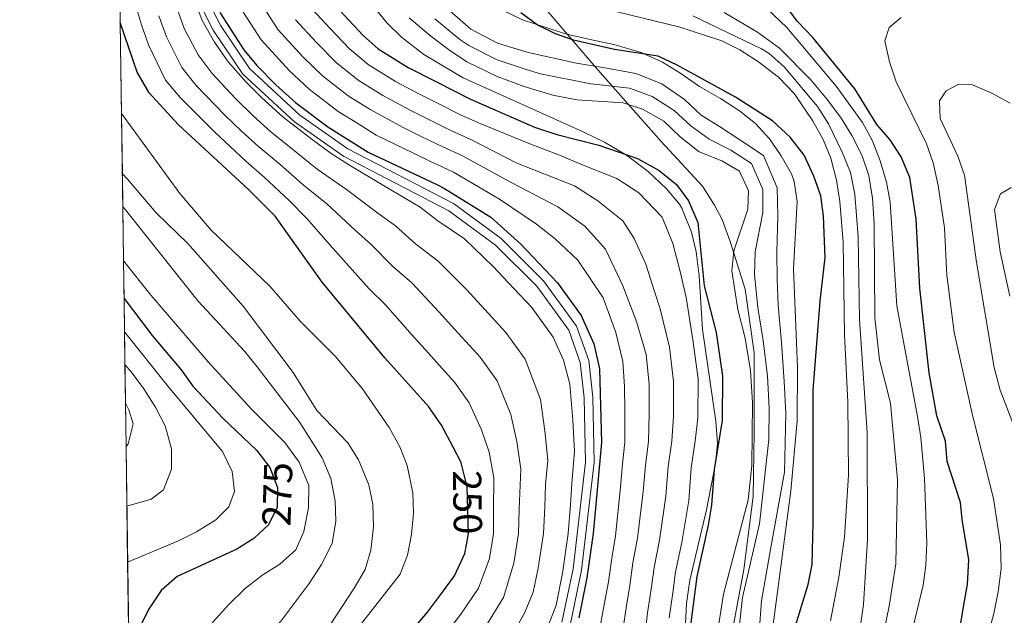
# Model space of a CAD drawing. Units: metres. Extents: x 593141 to 599983, y 4775337 to 4780060.
# Drawn here: x 593141 to 593384, y 4778007 to 4778154 of the extents above; entities that cross this region are included whole.
import ezdxf
from ezdxf.enums import TextEntityAlignment as Align

# ---------------------------------------------------------------- set-up
doc = ezdxf.new("R2010")
doc.units = ezdxf.units.M
doc.header["$MEASUREMENT"] = 0
for name, pattern in [('DGN Style 3', [119.43106000000002, 85.3079, -34.12316000000001]), ('DGN Style 4', [136.57794790000003, 68.24632000000001, -34.12316000000001, 0.0853079, -34.12316000000001]), ('DGN Style 5', [59.715530000000015, 25.59237, -34.12316000000001])]:
    doc.linetypes.add(name, pattern=pattern)
for name, color, linetype, lineweight in [('Nivel 1', 7, 'Continuous', 0), ('Nivel 11', 7, 'Continuous', 0), ('Nivel 13', 7, 'Continuous', 0), ('Nivel 22', 7, 'Continuous', 0), ('Nivel 23', 7, 'Continuous', 0), ('Nivel 35', 7, 'Continuous', 0), ('Nivel 4', 7, 'Continuous', 0), ('Nivel 41', 7, 'Continuous', 0), ('Nivel 49', 7, 'Continuous', 0), ('Nivel 5', 7, 'Continuous', 0), ('Nivel 51', 7, 'Continuous', 0), ('Nivel 57', 7, 'Continuous', 0), ('Nivel 61', 7, 'Continuous', 0)]:
    doc.layers.add(name, color=color, linetype=linetype, lineweight=lineweight)
doc.styles.add('Style-Helvetica-Narrow-Oblique', font='txt')

msp = doc.modelspace()

# ---------------------------------------------------------------- linework, layer by layer
at = {"layer": 'Nivel 1', "color": 7, "linetype": 'Continuous', "lineweight": 0}
msp.add_polyline3d([(593316.6000000015, 4778000.98, 197.19), (593319.8299999982, 4778018.17, 197.02), (593322.1600000001, 4778036.25, 196.97), (593322.3599999994, 4778052.01, 196.89), (593322.3900000006, 4778071.710000001, 196.61), (593320.1700000018, 4778087.439999999, 196.5), (593316.4800000004, 4778099.220000001, 196.97), (593314.5100000016, 4778104.66, 198.03), (593312.5700000003, 4778108.199999999, 198.32), (593309.5899999999, 4778112.869999999, 198.53), (593299.4299999997, 4778123.93, 197.38), (593283.7300000004, 4778141.67, 195.86), (593269.4400000013, 4778158.4, 201.96)], dxfattribs=at)
at = {"layer": 'Nivel 11', "color": 142, "linetype": 'Continuous', "lineweight": 13}
for points in [[(593323.6499999985, 4778002.68, 197.13), (593324.1600000001, 4778010.42, 197.05), (593326.5199999996, 4778023.609999999, 196.97), (593329.8599999994, 4778042.210000001, 196.97), (593330.2100000009, 4778056.699999999, 196.82), (593329.8000000007, 4778064.6, 196.66), (593329.129999999, 4778074.290000001, 196.58), (593328.2699999996, 4778083.460000001, 196.5), (593328.0899999999, 4778089.93, 196.5), (593327.9499999993, 4778096.49, 196.5), (593328.1900000013, 4778105.6, 196.11), (593328.0199999996, 4778112.460000001, 196.11), (593324.6900000013, 4778120.449999999, 196.11), (593318.8399999999, 4778124.35, 196.11), (593313.8000000007, 4778127.619999999, 195.96), (593309.3099999987, 4778130.470000001, 195.88), (593305.129999999, 4778134.33, 195.88), (593299.5599999987, 4778138.17, 195.88), (593293.1400000006, 4778140.77, 195.88), (593285.4499999993, 4778142.15, 195.88), (593278.4499999993, 4778143.26, 195.8), (593266.5100000016, 4778145.92, 195.56), (593258.9800000004, 4778148.220000001, 195.64), (593252.370000001, 4778151.67, 195.41), (593244.5399999991, 4778158.540000001, 195.17)], [(593313.6600000001, 4778004.77, 197.13), (593314.7800000012, 4778012.09, 197.05), (593320.8900000006, 4778035.4, 196.97), (593321.8299999982, 4778043.9, 196.97), (593321.9800000004, 4778059.32, 196.82), (593321.4899999984, 4778067.35, 196.66), (593320.1400000006, 4778075.300000001, 196.58), (593318.3299999982, 4778082.439999999, 196.5), (593316.8900000006, 4778091.970000001, 196.5), (593317.3599999994, 4778096.9, 196.5), (593320.8299999982, 4778107.18, 196.11), (593320.9800000004, 4778111.720000001, 196.11), (593318.7300000004, 4778116.57, 196.11), (593314.4299999997, 4778119.189999999, 196.11), (593308.8000000007, 4778121.359999999, 195.96), (593304.129999999, 4778125.119999999, 195.88), (593300.0700000003, 4778128.93, 195.88), (593294.8200000003, 4778131.939999999, 195.88), (593290, 4778133.51, 195.88), (593278.6000000015, 4778134.23, 195.88), (593272.6099999994, 4778135.369999999, 195.8), (593265.5300000012, 4778137.52, 195.64), (593258.8500000015, 4778139.970000001, 195.56), (593251.4200000018, 4778143.640000001, 195.64), (593246.8900000006, 4778146.699999999, 195.41), (593242.5199999996, 4778149.949999999, 195.25), (593237.1700000018, 4778154.48, 195.17)]]:
    msp.add_polyline3d(points, dxfattribs=at)
at = {"layer": 'Nivel 13', "color": 4, "linetype": 'Continuous', "lineweight": 13, "elevation": 225.3, "flags": 128}
for points in [[(593185.0100000016, 4778158.76), (593188.7399999984, 4778151.470000001), (593196.0599999987, 4778140.550000001), (593208.7899999991, 4778128.779999999), (593220.8999999985, 4778120.279999999), (593246.9600000009, 4778106.800000001), (593258.5, 4778098.300000001), (593268.7199999988, 4778088.15), (593276.5799999982, 4778077.279999999), (593279.4200000018, 4778069.359999999), (593280.3900000006, 4778060.58), (593280.6999999993, 4778044.699999999), (593277.6400000006, 4778018.380000001), (593274.879999999, 4778005.130000001)], [(593187.0399999991, 4778159.5), (593190.5899999999, 4778152.550000001), (593197.6999999993, 4778141.949999999), (593210.1400000006, 4778130.449999999), (593222.0100000016, 4778122.109999999), (593248.0899999999, 4778108.630000001), (593259.8999999985, 4778099.93), (593270.3599999994, 4778089.540000001), (593278.4899999984, 4778078.290000001), (593281.5199999996, 4778069.85), (593282.5300000012, 4778060.720000001), (593282.8399999999, 4778044.6), (593279.75, 4778018.040000001), (593276.9299999997, 4778004.449999999)]]:
    msp.add_lwpolyline(points, dxfattribs=at)
at = {"layer": 'Nivel 22', "color": 30, "linetype": 'DGN Style 5', "lineweight": 30, "flags": 128}
for points, elevation in [([(593200.8299999982, 4778045.85), (593202.7699999996, 4778043.380000001), (593204.629999999, 4778038.41), (593204.5300000012, 4778033.58), (593202.4100000001, 4778029.220000001), (593200.1700000018, 4778027.140000001)], 275), ([(593251.3200000003, 4778024.300000001), (593251.8000000007, 4778027.040000001), (593251.4499999993, 4778038.609999999), (593250.0300000012, 4778044.529999999), (593249.6600000001, 4778045.24)], 250)]:
    msp.add_lwpolyline(points, dxfattribs=dict(at, elevation=elevation))
at = {"layer": 'Nivel 23', "color": 70, "linetype": 'DGN Style 4', "lineweight": 0}
msp.add_polyline3d([(593318.6499999985, 4778003.73, 197.13), (593319.4699999988, 4778011.25, 197.05), (593323.6999999993, 4778029.5, 196.97), (593326.0199999996, 4778050.300000001, 196.89), (593326.0899999999, 4778058.01, 196.82), (593325.6400000006, 4778065.98, 196.66), (593324.6400000006, 4778074.790000001, 196.58), (593323.3000000007, 4778082.949999999, 196.5), (593322.4899999984, 4778090.949999999, 196.5), (593322.6499999985, 4778096.699999999, 196.5), (593324.5100000016, 4778106.390000001, 196.11), (593324.5, 4778112.09, 196.11), (593321.7100000009, 4778118.51, 196.11), (593316.629999999, 4778121.77, 196.11), (593311.3000000007, 4778124.49, 195.96), (593306.7199999988, 4778127.790000001, 195.88), (593302.6000000015, 4778131.630000001, 195.88), (593297.1900000013, 4778135.060000001, 195.88), (593291.5700000003, 4778137.140000001, 195.88), (593282.0300000012, 4778138.189999999, 195.88), (593269.5599999987, 4778140.640000001, 195.68), (593266.0199999996, 4778141.720000001, 195.6), (593258.9100000001, 4778144.09, 195.6), (593251.8900000006, 4778147.65, 195.52), (593249.629999999, 4778149.18, 195.41), (593243.5300000012, 4778154.24, 195.21)], dxfattribs=at)
at = {"layer": 'Nivel 35', "color": 92, "linetype": 'DGN Style 3', "lineweight": 0}
for points in [[(593226.5399999991, 4778159.540000001, 203.81), (593231.6900000013, 4778153.18, 203.8), (593235.2800000012, 4778149.689999999, 203.8), (593240.7899999991, 4778145.470000001, 203.95), (593250.4899999984, 4778139.66, 203.95), (593280.1700000018, 4778126.310000001, 204.24), (593285.4200000018, 4778123.77, 204.42), (593290.8399999999, 4778120.560000001, 204.58), (593296.2199999988, 4778116.5, 204.89), (593300.6900000013, 4778112.24, 205.68), (593303.8999999985, 4778108.460000001, 206.26), (593304.5500000007, 4778107.43, 206.3), (593306.8599999994, 4778101.52, 206.3), (593308.0300000012, 4778096.66, 206.3), (593308.8099999987, 4778090.77, 206.3), (593309.6400000006, 4778077.470000001, 206.3), (593312.9299999997, 4778054.84, 206.3), (593313.3399999999, 4778049.35, 206.14), (593312.7899999991, 4778044.380000001, 206.14), (593310.6400000006, 4778032.939999999, 206.14), (593306.4800000004, 4778015.5, 206), (593305.629999999, 4778009.77, 205.99), (593304.5300000012, 4777984.199999999, 205.99)], [(593325.5100000016, 4777992.82, 207.45), (593331.4299999997, 4778037.6, 207.34), (593332.9800000004, 4778054.949999999, 207.34), (593333.0899999999, 4778068.109999999, 207.34), (593332.1099999994, 4778092.48, 206.71), (593332.9600000009, 4778109.140000001, 206.71), (593332.2899999991, 4778114.08, 206.46), (593331.5700000003, 4778115.949999999, 206.4), (593329.0199999996, 4778120.42, 206.4), (593326.129999999, 4778124.609999999, 206.4), (593322.6700000018, 4778128.35, 206.4), (593318.7899999991, 4778131.5, 206.4), (593314.0599999987, 4778134.58, 206.4), (593308.8500000015, 4778137.560000001, 206.24), (593303.9800000004, 4778140.92, 205.3), (593299.75, 4778143.550000001, 205.01), (593294.4499999993, 4778145.970000001, 205.01), (593287.7399999984, 4778147.869999999, 204.36), (593281.8900000006, 4778149.109999999, 204.2), (593275.7800000012, 4778150.560000001, 205.46), (593265.1600000001, 4778154.01, 204.99), (593260.0300000012, 4778156.49, 204.67)]]:
    msp.add_polyline3d(points, dxfattribs=at)
at = {"layer": 'Nivel 4', "color": 30, "linetype": 'Continuous', "lineweight": 30, "flags": 128}
for points, elevation in [([(593370.0399999991, 4778044.890000001), (593369.6099999994, 4778049.880000001), (593367.5300000012, 4778056.119999999), (593365.5799999982, 4778066.75), (593363.2800000012, 4778087.710000001), (593362.4299999997, 4778104.74), (593360.870000001, 4778115.050000001), (593358.7100000009, 4778120.16), (593355.9600000009, 4778124.33), (593352.6900000013, 4778128.16), (593347.2399999984, 4778136.949999999), (593336.9100000001, 4778149.6), (593333.0100000016, 4778153.68), (593330.0500000007, 4778157.710000001), (593328.2800000012, 4778161.869999999), (593328.3000000007, 4778164.189999999), (593332.0700000003, 4778167.48), (593336.8599999994, 4778169.199999999), (593347.5199999996, 4778171.16), (593366.75, 4778172.52), (593371.8399999999, 4778173.630000001), (593387.0199999996, 4778178.640000001), (593396.2600000016, 4778183.300000001), (593401.2699999996, 4778186.540000001)], 225), ([(593217.5399999991, 4778159.01), (593225.7699999996, 4778150.119999999), (593229.5100000016, 4778146.810000001), (593236.8900000006, 4778142.25), (593243.9100000001, 4778138.68), (593252.3399999999, 4778134.380000001), (593268.0899999999, 4778127.52), (593273.6499999985, 4778125.689999999), (593283.9800000004, 4778123), (593293.5300000012, 4778119.73), (593298.870000001, 4778116.800000001), (593303.1900000013, 4778113.310000001), (593306.1700000018, 4778109.300000001), (593308.4400000013, 4778103.939999999), (593310.0300000012, 4778088.310000001), (593313.0100000016, 4778076.75), (593314.5599999987, 4778065.92), (593314.4400000013, 4778055), (593312.4699999988, 4778042.91), (593311.8099999987, 4778034.109999999), (593311.0500000007, 4778029.16), (593308.1900000013, 4778016.439999999), (593306.6999999993, 4778004.99)], 200), ([(593190.4100000001, 4778155.83), (593196.3399999999, 4778146.59), (593199.4899999984, 4778142.699999999), (593204.25, 4778137.9), (593209.1000000015, 4778133.540000001), (593217.0899999999, 4778127.529999999), (593227.0300000012, 4778121.279999999), (593244.1600000001, 4778113.189999999), (593245.9200000018, 4778112.35), (593257.3099999987, 4778105.279999999), (593264.7399999984, 4778098.59), (593273.7800000012, 4778089.040000001), (593279.629999999, 4778080.949999999), (593282.7899999991, 4778073.9), (593284.1600000001, 4778067.74), (593284.6499999985, 4778049.58), (593282.6400000006, 4778027.050000001), (593281.0799999982, 4778016.08), (593279.0700000003, 4778006.210000001)], 225), ([(593277.7800000012, 4778149.01), (593273.2699999996, 4778150.540000001), (593268.7899999991, 4778152.76), (593264.7100000009, 4778155.75)], 200), ([(593249.6600000001, 4778045.24), (593245.0399999991, 4778054.01), (593244.7399999984, 4778054.43), (593241.9899999984, 4778058.359999999), (593231.1600000001, 4778070.49), (593215.6400000006, 4778089.189999999), (593204.0199999996, 4778105.48), (593197.4299999997, 4778112.060000001), (593180.0500000007, 4778128.17), (593172.9100000001, 4778136), (593169.9800000004, 4778141.09), (593165.7800000012, 4778153.35)], 250), ([(593331.9899999984, 4778002.380000001), (593335.6799999997, 4778014.51), (593336.6700000018, 4778019.41), (593336.9899999984, 4778029.790000001), (593336.9699999988, 4778062.49), (593338.6999999993, 4778084.470000001), (593339.8900000006, 4778095.25), (593339.5300000012, 4778105.52), (593338.8099999987, 4778110.470000001), (593337.1400000006, 4778115.41), (593334.7300000004, 4778120.560000001), (593331.2300000004, 4778125.029999999), (593326.8999999985, 4778129.040000001), (593317.7399999984, 4778134.890000001), (593303.379999999, 4778142.779999999), (593298.6499999985, 4778145.01), (593287.8399999999, 4778146.640000001), (593277.7800000012, 4778149.01)], 200), ([(593166.7199999988, 4778085.140000001), (593173.6799999997, 4778076.029999999), (593180.8399999999, 4778067.51), (593183.75, 4778063.439999999), (593191.2300000004, 4778055.52), (593199.4299999997, 4778047.640000001), (593200.8299999982, 4778045.85)], 275), ([(593373.3200000003, 4778004.43), (593374.2100000009, 4778009.470000001), (593375.0500000007, 4778014.439999999), (593375.379999999, 4778020.6), (593373.75, 4778030.529999999), (593373.3099999987, 4778034.77), (593370.0399999991, 4778044.890000001)], 225), ([(593200.1700000018, 4778027.140000001), (593198.8099999987, 4778025.859999999), (593194.5700000003, 4778023.199999999), (593179.8000000007, 4778016.48), (593175.8999999985, 4778013.02), (593172.7199999988, 4778008.27), (593167.9100000001, 4777998.43)], 275), ([(593168.7300000004, 4777938.699999999), (593181.4800000004, 4777941.529999999), (593192.1600000001, 4777944.550000001), (593197.1799999997, 4777946.449999999), (593201.9299999997, 4777948.970000001), (593205.879999999, 4777952.300000001), (593209.0899999999, 4777956.140000001), (593212.2600000016, 4777961.060000001), (593222.1099999994, 4777980.960000001), (593228.1000000015, 4777991.16), (593231.5199999996, 4777995.689999999), (593241.6999999993, 4778007.630000001), (593245.1499999985, 4778012.27), (593248.370000001, 4778016.59), (593250.9299999997, 4778022.109999999), (593251.3200000003, 4778024.300000001)], 250)]:
    msp.add_lwpolyline(points, dxfattribs=dict(at, elevation=elevation))
at = {"layer": 'Nivel 49', "color": 7, "linetype": 'Continuous', "lineweight": 0, "flags": 128}
for points, elevation in [([(593165.0700000003, 4778205.6), (593165.7800000012, 4778153.35)], 250), ([(593167.0700000003, 4778059.300000001), (593167.2199999988, 4778048.49)], 290)]:
    msp.add_lwpolyline(points, dxfattribs=dict(at, elevation=elevation))
at = {"layer": 'Nivel 49', "color": 7, "linetype": 'Continuous', "lineweight": 0, "extrusion": (-0.002990860665596224, 0.2169821173201905, 0.9761709970674841), "elevation": 1035243.797313249, "flags": 128}
msp.add_lwpolyline([(-658964.7895030826, -4655816.880795341), (-658964.7895030826, -4655793.839610476)], dxfattribs=at)
at = {"layer": 'Nivel 49', "color": 7, "linetype": 'Continuous', "lineweight": 0, "extrusion": (-0.0044715475887332, 0.3176928096376159, 0.9481831489573727), "elevation": 1515567.234033125, "flags": 128}
msp.add_lwpolyline([(-660353.1948796585, -4522097.987413879), (-660353.1948796585, -4522082.250498679)], dxfattribs=at)
at = {"layer": 'Nivel 49', "color": 7, "linetype": 'Continuous', "lineweight": 0, "extrusion": (-0.007208631028940359, 0.5275407252997263, 0.849499157615196), "elevation": 2516595.701339263, "flags": 128}
msp.add_lwpolyline([(-658395.8599065095, -4051604.525468461), (-658395.8599065095, -4051595.048411954)], dxfattribs=at)
at = {"layer": 'Nivel 49', "color": 7, "linetype": 'Continuous', "lineweight": 0, "extrusion": (-0.00464947794075596, 0.347935932566571, 0.9375067835402094), "elevation": 1659965.949769986, "flags": 128}
msp.add_lwpolyline([(-656957.7500430681, -4471585.963494401), (-656957.7500430644, -4471571.594315579)], dxfattribs=at)
at = {"layer": 'Nivel 49', "color": 7, "linetype": 'Continuous', "lineweight": 0, "extrusion": (-0.00664349722943252, 0.4742434945317983, 0.8803686567789829), "elevation": 2262277.19388376, "flags": 128}
msp.add_lwpolyline([(-660036.3422805071, -4198629.167684345), (-660036.3422805071, -4198618.625611493)], dxfattribs=at)
at = {"layer": 'Nivel 49', "color": 7, "linetype": 'Continuous', "lineweight": 0, "extrusion": (-0.00690962616558091, 0.5182219624185682, 0.8552182497662804), "elevation": 2472245.282583422, "flags": 128}
msp.add_lwpolyline([(-656816.1408043057, -4079036.68264363), (-656816.1408043057, -4079027.035125814)], dxfattribs=at)
at = {"layer": 'Nivel 49', "color": 7, "linetype": 'Continuous', "lineweight": 0, "extrusion": (-0.007162601988519805, 0.5261256733385458, 0.8503766653588373), "elevation": 2509858.408564813, "flags": 128}
msp.add_lwpolyline([(-658153.919088997, -4055774.88540829), (-658153.919088997, -4055765.382856002)], dxfattribs=at)
at = {"layer": 'Nivel 49', "color": 7, "linetype": 'Continuous', "lineweight": 0, "extrusion": (-0.006360366362877921, 0.4652852623920695, 0.885137938595151), "elevation": 2219644.505247965, "flags": 128}
msp.add_lwpolyline([(-658420.7718087733, -4221545.808184726), (-658420.7718087733, -4221535.063092824)], dxfattribs=at)
at = {"layer": 'Nivel 49', "color": 7, "linetype": 'Continuous', "lineweight": 0, "extrusion": (0.004391752153775116, -0.3223546080870935, 0.9466087994298577), "elevation": -1537346.38844726, "flags": 128}
msp.add_lwpolyline([(658202.1659408249, 4514967.419423174), (658202.1659408249, 4514951.909993785)], dxfattribs=at)
at = {"layer": 'Nivel 49', "color": 7, "linetype": 'Continuous', "lineweight": 0, "extrusion": (0.004670110596321684, -0.3399348923533099, 0.9404373764519155), "elevation": -1621182.226757001, "flags": 128}
msp.add_lwpolyline([(658747.0809836648, 4485451.507910915), (658747.0809836648, 4485436.800599808)], dxfattribs=at)
at = {"layer": 'Nivel 49', "color": 7, "linetype": 'Continuous', "lineweight": 0, "extrusion": (0.003145783897801376, -0.2259721433253989, 0.9741286847663372), "elevation": -1077560.682584209, "flags": 128}
msp.add_lwpolyline([(659619.0562156141, 4645975.516213808), (659619.0562156141, 4645953.391736414)], dxfattribs=at)
at = {"layer": 'Nivel 5', "color": 30, "linetype": 'Continuous', "lineweight": 0, "flags": 128}
for points, elevation in [([(593167.5799999982, 4778164.380000001), (593171.0399999991, 4778152.76), (593172.7699999996, 4778147.82), (593176.9499999993, 4778139.130000001), (593180.6099999994, 4778134.810000001), (593189.0399999991, 4778126.35), (593192.9200000018, 4778122.67), (593196.8299999982, 4778119.08), (593201.3599999994, 4778115.16), (593207.4800000004, 4778109.359999999), (593211.8500000015, 4778104.949999999), (593218.3099999987, 4778097.58), (593221.6999999993, 4778093.82), (593227.3000000007, 4778087.57), (593231.2800000012, 4778083.6), (593237.879999999, 4778076.109999999), (593241.8999999985, 4778071.640000001), (593244.6000000015, 4778068.65), (593248.3500000015, 4778064.49), (593251.9600000009, 4778059.390000001), (593254.9899999984, 4778052.710000001), (593256.9100000001, 4778047.17), (593258.0899999999, 4778040.800000001), (593257.9800000004, 4778032.560000001), (593257.9699999988, 4778027.040000001), (593256.9600000009, 4778020.9), (593254.3099999987, 4778013.57), (593249.9299999997, 4778007.17), (593245.2600000016, 4778001.040000001)], 245), ([(593183.9499999993, 4778159.4), (593186, 4778153.83), (593189.0700000003, 4778148.5), (593192.4100000001, 4778143.640000001), (593196.870000001, 4778138.609999999), (593200.6799999997, 4778134.77), (593206.0300000012, 4778129.93), (593213.1600000001, 4778124.439999999), (593217.870000001, 4778120.99), (593222.4299999997, 4778118.119999999), (593230.8299999982, 4778113.07), (593239.870000001, 4778107.720000001), (593244.25, 4778104.34), (593250.8099999987, 4778099.859999999), (593258.0199999996, 4778092.970000001), (593261.6099999994, 4778089.130000001), (593267.4200000018, 4778082.91), (593272.7100000009, 4778075.560000001), (593275.2399999984, 4778069.92), (593276.870000001, 4778063.98), (593277.5500000007, 4778055.1), (593278.0100000016, 4778047.380000001), (593277.3000000007, 4778039.42), (593276.9800000004, 4778034.119999999), (593276.4699999988, 4778027.050000001), (593275.0500000007, 4778017.290000001), (593273.4400000013, 4778009.390000001), (593271.2800000012, 4778003.560000001)], 230), ([(593199.9299999997, 4778159.109999999), (593204.8200000003, 4778151.560000001), (593210.9200000018, 4778144.869999999), (593215.7699999996, 4778140.18), (593222.0599999987, 4778135.24), (593227.5500000007, 4778131.82), (593235.4699999988, 4778127.48), (593239.9699999988, 4778125.290000001), (593244.0599999987, 4778123.279999999), (593245.2899999991, 4778122.68), (593250.3200000003, 4778120.359999999), (593262.5100000016, 4778113.710000001), (593273.870000001, 4778107.76), (593280.5399999991, 4778102.98), (593285.6400000006, 4778097.300000001), (593289.9200000018, 4778088.310000001), (593293.3299999982, 4778079.49), (593295.6999999993, 4778071.34), (593296.3999999985, 4778064.01), (593296.4400000013, 4778056.640000001), (593296.25, 4778049.77), (593295.5100000016, 4778043.92), (593294.9800000004, 4778037.41), (593293.5599999987, 4778025.949999999), (593292.4400000013, 4778019.84), (593291.6600000001, 4778014.24), (593290.7300000004, 4778008.710000001), (593290, 4778003.73)], 215), ([(593322.4100000001, 4778159.82), (593330.4600000009, 4778152.1), (593342.629999999, 4778137.630000001)], 220), ([(593179.6400000006, 4778157.189999999), (593181.5899999999, 4778151.83), (593185.0300000012, 4778145.380000001), (593188.4800000004, 4778140.699999999), (593194.2600000016, 4778134.529999999), (593198.5799999982, 4778130.279999999), (593202.9699999988, 4778126.310000001), (593209.2300000004, 4778121.34), (593214.3999999985, 4778117.109999999), (593221.6999999993, 4778112.050000001), (593229.4499999993, 4778106.23), (593233.8099999987, 4778103.09), (593238.7300000004, 4778098.640000001), (593244.3500000015, 4778094.390000001), (593251.3099999987, 4778087.35), (593255.0399999991, 4778083.300000001), (593261.0599999987, 4778076.77), (593265.7899999991, 4778070.17), (593269.5799999982, 4778060.220000001), (593270.6700000018, 4778052.460000001), (593271.370000001, 4778045.189999999), (593270.8399999999, 4778039.210000001), (593270.6499999985, 4778033.6), (593270.3000000007, 4778027.050000001), (593269.0199999996, 4778018.49), (593267.8200000003, 4778012.57), (593265.6600000001, 4778007.42), (593260.4299999997, 4777998.220000001)], 235), ([(593195.1700000018, 4778157.470000001), (593200.5799999982, 4778149.07), (593207.5799999982, 4778141.380000001), (593212.4400000013, 4778136.859999999), (593219.5799999982, 4778131.390000001), (593224.4400000013, 4778128.35), (593229.0100000016, 4778125.48), (593238.0199999996, 4778121.15), (593242.9400000013, 4778118.77), (593244.1099999994, 4778118.23), (593248.120000001, 4778116.359999999), (593259.4699999988, 4778109.720000001), (593268.5899999999, 4778103.470000001), (593273.25, 4778099.91), (593278.8000000007, 4778094.6), (593285.0899999999, 4778085.300000001), (593288.2399999984, 4778076.779999999), (593289.9299999997, 4778069.540000001), (593290.3500000015, 4778063.369999999), (593290.4299999997, 4778057.189999999), (593290.4499999993, 4778049.67), (593289.8599999994, 4778044.26), (593289.370000001, 4778038.51), (593288.1000000015, 4778026.5), (593287.1900000013, 4778020.970000001), (593286.370000001, 4778015.16), (593285.4100000001, 4778009.939999999), (593284.5300000012, 4778004.970000001)], 220), ([(593213.3000000007, 4778156.52), (593217.6000000015, 4778151.85), (593222.4299999997, 4778146.810000001), (593227.0199999996, 4778142.960000001), (593233.7800000012, 4778138.77), (593239.3900000006, 4778135.810000001), (593243.9600000009, 4778133.51), (593249.9899999984, 4778130.48), (593254.7199999988, 4778128.380000001), (593266.5599999987, 4778123.49), (593274.25, 4778120.6), (593280.129999999, 4778118.119999999), (593288.4600000009, 4778114.779999999), (593293.8500000015, 4778111.25), (593299.6900000013, 4778105.25), (593302.3099999987, 4778098.720000001), (593304.129999999, 4778091.790000001), (593305.6000000015, 4778085.369999999), (593307.2399999984, 4778074.949999999), (593308.5100000016, 4778065.290000001), (593308.4400000013, 4778055.540000001), (593307.8399999999, 4778049.960000001), (593306.8200000003, 4778043.25), (593306.1999999993, 4778035.210000001), (593304.4899999984, 4778024.84), (593302.9400000013, 4778017.57), (593302.25, 4778012.4), (593301.370000001, 4778006.23)], 205), ([(593175.3399999999, 4778154.98), (593177.1799999997, 4778149.82), (593180.9899999984, 4778142.25), (593184.5500000007, 4778137.75), (593191.6499999985, 4778130.439999999), (593195.75, 4778126.48), (593199.8999999985, 4778122.699999999), (593205.2899999991, 4778118.25), (593210.9400000013, 4778113.24), (593216.7800000012, 4778108.5), (593223.879999999, 4778101.91), (593227.75, 4778098.460000001), (593233.0199999996, 4778093.1), (593237.7899999991, 4778089.02), (593244.4699999988, 4778081.859999999), (593248.4699999988, 4778077.470000001), (593254.7100000009, 4778070.630000001), (593258.870000001, 4778064.779999999), (593262.2800000012, 4778056.460000001), (593263.7899999991, 4778049.810000001), (593264.7300000004, 4778043), (593264.3200000003, 4778033.08), (593264.1400000006, 4778027.040000001), (593262.9899999984, 4778019.699999999), (593260.4499999993, 4778011.279999999), (593255.1799999997, 4778002.689999999)], 240), ([(593209.0599999987, 4778154.040000001), (593214.2600000016, 4778148.359999999), (593219.1000000015, 4778143.49), (593224.5399999991, 4778139.1), (593230.6700000018, 4778135.300000001), (593237.4299999997, 4778131.640000001), (593244.0100000016, 4778128.380000001), (593247.6400000006, 4778126.58), (593252.5199999996, 4778124.369999999), (593263.7800000012, 4778118.619999999), (593270.6499999985, 4778115.890000001), (593277.9800000004, 4778113.02), (593283.7600000016, 4778109.27), (593289.9100000001, 4778104.300000001), (593292.7399999984, 4778099.99), (593295.5899999999, 4778093.6), (593297.7600000016, 4778086.84), (593299.129999999, 4778082.550000001), (593301.4699999988, 4778073.15), (593302.4499999993, 4778064.65), (593302.4400000013, 4778056.09), (593302.0399999991, 4778049.869999999), (593301.1700000018, 4778043.59), (593300.5899999999, 4778036.310000001), (593299.0300000012, 4778025.390000001), (593297.6900000013, 4778018.699999999), (593296.9600000009, 4778013.32), (593296.0500000007, 4778007.470000001)], 210), ([(593341.2399999984, 4778005.49), (593343.3099999987, 4778016.26), (593344.6799999997, 4778026.17), (593345.6400000006, 4778041.5), (593345.5, 4778059.529999999), (593344.6999999993, 4778076.17), (593344.3900000006, 4778099.029999999), (593343.5100000016, 4778109.08), (593342.7300000004, 4778114.35), (593341.3500000015, 4778119.810000001), (593339.4100000001, 4778124.42), (593336.7699999996, 4778129.15), (593332.2699999996, 4778135.790000001), (593328.3500000015, 4778139.800000001), (593323.4800000004, 4778143.609999999), (593318.8200000003, 4778146.560000001), (593314.370000001, 4778148.84), (593303.75, 4778152.27), (593288.5599999987, 4778156)], 205), ([(593346.1700000018, 4777987.42), (593349.3999999985, 4778009.529999999), (593350.3900000006, 4778025.550000001), (593350.3200000003, 4778052.01), (593348.3900000006, 4778079.970000001), (593348.1000000015, 4778100.34), (593347.2800000012, 4778110.92), (593346.1499999985, 4778116.25), (593344.1499999985, 4778121.300000001), (593340.6999999993, 4778128.34), (593338.0100000016, 4778132.550000001), (593329.8200000003, 4778142.359999999), (593326.0700000003, 4778145.67), (593324.1600000001, 4778146.859999999), (593307.1900000013, 4778154.98)], 210), ([(593353.0799999982, 4777996.23), (593355.7300000004, 4778009.15), (593357.3599999994, 4778019.609999999), (593357.7899999991, 4778040.300000001), (593356.0799999982, 4778059.290000001), (593353.370000001, 4778069.960000001), (593352.1999999993, 4778080.35), (593352.0300000012, 4778103.609999999), (593351.629999999, 4778109.939999999), (593350.6799999997, 4778115.540000001), (593349.0500000007, 4778120.380000001), (593346.5199999996, 4778125.439999999), (593343.870000001, 4778129.68), (593340.4699999988, 4778134.220000001), (593336.4100000001, 4778139.210000001), (593328.6700000018, 4778147.01), (593323.1600000001, 4778150.92), (593315, 4778155.83)], 215), ([(593358.7199999988, 4778154.57), (593355.7300000004, 4778152.140000001), (593354.6900000013, 4778148.779999999), (593355.8099999987, 4778143.6), (593357.4899999984, 4778138.66), (593364.9499999993, 4778123.359999999), (593366.6099999994, 4778118.640000001), (593367.8200000003, 4778113.08), (593369.3900000006, 4778102.619999999), (593369.9899999984, 4778090.880000001), (593371.7699999996, 4778076.810000001), (593376.3099999987, 4778056.310000001), (593381.5199999996, 4778035.720000001), (593383.2699999996, 4778024.25), (593383.3999999985, 4778018.41), (593382.6499999985, 4778012.619999999), (593381.5700000003, 4778007.290000001), (593376.5100000016, 4777988.119999999)], 230), ([(593342.629999999, 4778137.630000001), (593349.1099999994, 4778128.67), (593351.4899999984, 4778124.26), (593353.5300000012, 4778119.18), (593355.0799999982, 4778113.869999999), (593356.0100000016, 4778108.960000001), (593357.6000000015, 4778083.34), (593362.7399999984, 4778056.02), (593363.5500000007, 4778050.810000001), (593364.4800000004, 4778040.640000001), (593365.0199999996, 4778024.710000001), (593364.7600000016, 4778019.24), (593364.0899999999, 4778014.279999999), (593358.9400000013, 4777992.699999999)], 220), ([(593389.0399999991, 4778047.119999999), (593383.1700000018, 4778062.5), (593381.6999999993, 4778068.09), (593377.2800000012, 4778094.130000001), (593374.3500000015, 4778115.619999999), (593372.7100000009, 4778120.34), (593368.3299999982, 4778129.630000001), (593368.1799999997, 4778133.98), (593369.8299999982, 4778136.49), (593372.9299999997, 4778138.119999999), (593376.3500000015, 4778137.92), (593380.9400000013, 4778135.960000001), (593385.629999999, 4778133.41)], 235), ([(593221.4899999984, 4777999.890000001), (593234.9200000018, 4778017.01), (593236.7300000004, 4778021.68), (593237.75, 4778026.84), (593238.25, 4778032.16), (593238.0899999999, 4778037.16), (593236.6799999997, 4778043.859999999), (593234.8599999994, 4778048.51), (593232.25, 4778053.24), (593225.6400000006, 4778062.83), (593218.870000001, 4778070.91), (593210.2600000016, 4778079.540000001), (593202.7199999988, 4778088.220000001), (593188.25, 4778102.040000001), (593180.4600000009, 4778111.1), (593166.0899999999, 4778130.859999999)], 255), ([(593214.6799999997, 4777999.939999999), (593223.5899999999, 4778013.529999999), (593226.2899999991, 4778018.18), (593227.6700000018, 4778022.99), (593228.3299999982, 4778028.699999999), (593228.2100000009, 4778034.210000001), (593227.1499999985, 4778039.1), (593224.620000001, 4778045.279999999), (593221.9699999988, 4778049.51), (593214.3500000015, 4778057.470000001), (593208.4600000009, 4778066.85), (593196.129999999, 4778083.25), (593182.4699999988, 4778098.720000001), (593174.6700000018, 4778106.27), (593167.5399999991, 4778114.66), (593166.3000000007, 4778115.939999999)], 260), ([(593385.5399999991, 4778085.689999999), (593383.1499999985, 4778096.66), (593381.7699999996, 4778107.17), (593383.2300000004, 4778111.040000001), (593385.879999999, 4778112.609999999)], 240), ([(593166.4100000001, 4778107.890000001), (593185.0500000007, 4778084.52), (593196.4600000009, 4778072.119999999), (593199.629999999, 4778068.25), (593210.1799999997, 4778054.470000001), (593215.6799999997, 4778045.74), (593217.8099999987, 4778040.65), (593218.879999999, 4778035.119999999), (593219.0500000007, 4778030.119999999), (593218.129999999, 4778024.57), (593215.5, 4778019.439999999), (593212.4299999997, 4778014.68), (593205.8099999987, 4778005.790000001), (593202.0300000012, 4778001.24), (593185.370000001, 4777976.84), (593182.3399999999, 4777972.859999999), (593178.4299999997, 4777967.880000001), (593175.0500000007, 4777964.199999999), (593170.0599999987, 4777960.5), (593168.4400000013, 4777959.57)], 265), ([(593166.5899999999, 4778094.42), (593173.4100000001, 4778085.91), (593187.4699999988, 4778069.460000001), (593198.1499999985, 4778057.85), (593206.4100000001, 4778049.57), (593209.9600000009, 4778044.73), (593212.3599999994, 4778038.91), (593212.3000000007, 4778033.439999999), (593211.1700000018, 4778027.59), (593209.1600000001, 4778023.02), (593205.2300000004, 4778019.51), (593201, 4778016.84), (593196.75, 4778013.560000001), (593192.5, 4778009.470000001), (593188.6600000001, 4778005.189999999), (593185.620000001, 4778001.18), (593182.9400000013, 4777996.960000001), (593169.6400000006, 4777972.810000001), (593168.2899999991, 4777970.859999999)], 270), ([(593167.6099999994, 4778019.98), (593180.129999999, 4778025.24), (593184.5799999982, 4778027.52), (593189.3599999994, 4778030.43), (593192.6000000015, 4778033.67), (593193.9800000004, 4778037.42), (593193.3999999985, 4778042.4), (593191.0100000016, 4778047.34), (593177.6000000015, 4778063.4), (593166.8299999982, 4778076.890000001)], 280), ([(593166.9400000013, 4778068.810000001), (593168.4699999988, 4778067), (593171.6400000006, 4778062.82), (593174.6099999994, 4778058.09), (593176.9100000001, 4778053.66), (593178.4499999993, 4778048.01), (593178.4200000018, 4778043), (593176.4899999984, 4778037.9), (593173.4400000013, 4778035.540000001), (593167.4200000018, 4778033.810000001)], 285), ([(593167.0700000003, 4778059.300000001), (593167.870000001, 4778057.619999999), (593168.9800000004, 4778054.140000001), (593167.7100000009, 4778049.26), (593167.2199999988, 4778048.49)], 290), ([(593296.0500000007, 4778007.470000001), (593295.4600000009, 4778002.48)], 210)]:
    msp.add_lwpolyline(points, dxfattribs=dict(at, elevation=elevation))
at = {"layer": 'Nivel 51', "color": 4, "linetype": 'Continuous', "lineweight": 13, "elevation": 225.3, "flags": 128}
for points in [[(593185.0100000016, 4778158.76), (593188.7399999984, 4778151.470000001), (593196.0599999987, 4778140.550000001), (593208.7899999991, 4778128.779999999), (593220.8999999985, 4778120.279999999), (593246.9600000009, 4778106.800000001), (593258.5, 4778098.300000001), (593268.7199999988, 4778088.15), (593276.5799999982, 4778077.279999999), (593279.4200000018, 4778069.359999999), (593280.3900000006, 4778060.58), (593280.6999999993, 4778044.699999999), (593277.6400000006, 4778018.380000001), (593274.879999999, 4778005.130000001)], [(593276.9299999997, 4778004.449999999), (593279.75, 4778018.040000001), (593282.8399999999, 4778044.6), (593282.5300000012, 4778060.720000001), (593281.5199999996, 4778069.85), (593278.4899999984, 4778078.290000001), (593270.3599999994, 4778089.540000001), (593259.8999999985, 4778099.93), (593248.0899999999, 4778108.630000001), (593222.0100000016, 4778122.109999999), (593210.1400000006, 4778130.449999999), (593197.6999999993, 4778141.949999999), (593190.5899999999, 4778152.550000001), (593187.0399999991, 4778159.5)]]:
    msp.add_lwpolyline(points, dxfattribs=at)
at = {"layer": 'Nivel 51', "color": 151, "linetype": 'Continuous', "lineweight": 13}
for points in [[(593323.6499999985, 4778002.68, 197.13), (593324.1600000001, 4778010.42, 197.05), (593326.5199999996, 4778023.609999999, 196.97), (593329.8599999994, 4778042.210000001, 196.97), (593330.2100000009, 4778056.699999999, 196.82), (593329.8000000007, 4778064.6, 196.66), (593329.129999999, 4778074.290000001, 196.58), (593328.2699999996, 4778083.460000001, 196.5), (593328.0899999999, 4778089.93, 196.5), (593327.9499999993, 4778096.49, 196.5), (593328.1900000013, 4778105.6, 196.11), (593328.0199999996, 4778112.460000001, 196.11), (593324.6900000013, 4778120.449999999, 196.11), (593318.8399999999, 4778124.35, 196.11), (593313.8000000007, 4778127.619999999, 195.96), (593309.3099999987, 4778130.470000001, 195.88), (593305.129999999, 4778134.33, 195.88), (593299.5599999987, 4778138.17, 195.88), (593293.1400000006, 4778140.77, 195.88), (593285.4499999993, 4778142.15, 195.88), (593278.4499999993, 4778143.26, 195.8), (593266.5100000016, 4778145.92, 195.56), (593258.9800000004, 4778148.220000001, 195.64), (593252.370000001, 4778151.67, 195.41), (593244.5399999991, 4778158.540000001, 195.17)], [(593237.1700000018, 4778154.48, 195.17), (593242.5199999996, 4778149.949999999, 195.25), (593246.8900000006, 4778146.699999999, 195.41), (593251.4200000018, 4778143.640000001, 195.64), (593258.8500000015, 4778139.970000001, 195.56), (593265.5300000012, 4778137.52, 195.64), (593272.6099999994, 4778135.369999999, 195.8), (593278.6000000015, 4778134.23, 195.88), (593290, 4778133.51, 195.88), (593294.8200000003, 4778131.939999999, 195.88), (593300.0700000003, 4778128.93, 195.88), (593304.129999999, 4778125.119999999, 195.88), (593308.8000000007, 4778121.359999999, 195.96), (593314.4299999997, 4778119.189999999, 196.11), (593318.7300000004, 4778116.57, 196.11), (593320.9800000004, 4778111.720000001, 196.11), (593320.8299999982, 4778107.18, 196.11), (593317.3599999994, 4778096.9, 196.5), (593316.8900000006, 4778091.970000001, 196.5), (593318.3299999982, 4778082.439999999, 196.5), (593320.1400000006, 4778075.300000001, 196.58), (593321.4899999984, 4778067.35, 196.66), (593321.9800000004, 4778059.32, 196.82), (593321.8299999982, 4778043.9, 196.97), (593320.8900000006, 4778035.4, 196.97), (593314.7800000012, 4778012.09, 197.05), (593313.6600000001, 4778004.77, 197.13)]]:
    msp.add_polyline3d(points, dxfattribs=at)
at = {"layer": 'Nivel 57', "color": 92, "linetype": 'DGN Style 3', "lineweight": 0}
for points in [[(593165.0700000003, 4778205.6, 250), (593165.7800000012, 4778153.35, 250), (593166.0899999999, 4778130.859999999, 255), (593166.3000000007, 4778115.939999999, 260), (593166.4100000001, 4778107.890000001, 265), (593166.5899999999, 4778094.42, 270), (593166.7199999988, 4778085.140000001, 275), (593166.8299999982, 4778076.890000001, 280), (593166.9400000013, 4778068.810000001, 285), (593167.0700000003, 4778059.300000001, 290), (593167.2199999988, 4778048.49, 290), (593167.4200000018, 4778033.810000001, 285), (593167.6099999994, 4778019.98, 280), (593167.9100000001, 4777998.43, 275)], [(593304.5300000012, 4777984.199999999, 205.99), (593305.629999999, 4778009.77, 205.99), (593306.4800000004, 4778015.5, 206), (593310.6400000006, 4778032.939999999, 206.14), (593312.7899999991, 4778044.380000001, 206.14), (593313.3399999999, 4778049.35, 206.14), (593312.9299999997, 4778054.84, 206.3), (593309.6400000006, 4778077.470000001, 206.3), (593308.8099999987, 4778090.77, 206.3), (593308.0300000012, 4778096.66, 206.3), (593306.8599999994, 4778101.52, 206.3), (593304.5500000007, 4778107.43, 206.3), (593303.8999999985, 4778108.460000001, 206.26), (593300.6900000013, 4778112.24, 205.68), (593296.2199999988, 4778116.5, 204.89), (593290.8399999999, 4778120.560000001, 204.58), (593285.4200000018, 4778123.77, 204.42), (593280.1700000018, 4778126.310000001, 204.24), (593250.4899999984, 4778139.66, 203.95), (593240.7899999991, 4778145.470000001, 203.95), (593235.2800000012, 4778149.689999999, 203.8), (593231.6900000013, 4778153.18, 203.8), (593226.5399999991, 4778159.540000001, 203.81)], [(593260.0300000012, 4778156.49, 204.67), (593265.1600000001, 4778154.01, 204.99), (593275.7800000012, 4778150.560000001, 205.46), (593281.8900000006, 4778149.109999999, 204.2), (593287.7399999984, 4778147.869999999, 204.36), (593294.4499999993, 4778145.970000001, 205.01), (593299.75, 4778143.550000001, 205.01), (593303.9800000004, 4778140.92, 205.3), (593308.8500000015, 4778137.560000001, 206.24), (593314.0599999987, 4778134.58, 206.4), (593318.7899999991, 4778131.5, 206.4), (593322.6700000018, 4778128.35, 206.4), (593326.129999999, 4778124.609999999, 206.4), (593329.0199999996, 4778120.42, 206.4), (593331.5700000003, 4778115.949999999, 206.4), (593332.2899999991, 4778114.08, 206.46), (593332.9600000009, 4778109.140000001, 206.71), (593332.1099999994, 4778092.48, 206.71), (593333.0899999999, 4778068.109999999, 207.34), (593332.9800000004, 4778054.949999999, 207.34), (593331.4299999997, 4778037.6, 207.34), (593325.5100000016, 4777992.82, 207.45)]]:
    msp.add_polyline3d(points, dxfattribs=at)
at = {"layer": 'Nivel 61', "color": 7, "linetype": 'Continuous', "lineweight": 0, "flags": 128}
msp.add_lwpolyline([(593204.4200000018, 4775337.210000001), (596593.8500000015, 4775384.43), (599983.3500000015, 4775433.32), (599949.3200000003, 4777746.890000001), (599915.2899999991, 4780060.470000001), (596528.0500000007, 4780011.609999999), (593140.9400000013, 4779964.4), (593172.6799999997, 4777650.810000001)], close=True, dxfattribs=at)

# ---------------------------------------------------------------- texts
at = {"layer": 'Nivel 41', "color": 7, "linetype": 'Continuous', "lineweight": 0, "style": 'Style-Helvetica-Narrow-Oblique'}
for s, rotation, p in [('275', 88.00000000214253, (593204.5915616117, 4778036.77338923, 275)), ('250', 271.0000000128189, (593251.5689940229, 4778034.78643593, 250))]:
    msp.add_text(s, height=6.99996, rotation=rotation, dxfattribs=at).set_placement(p, align=Align.MIDDLE_CENTER)

doc.saveas('drawing.dxf')
